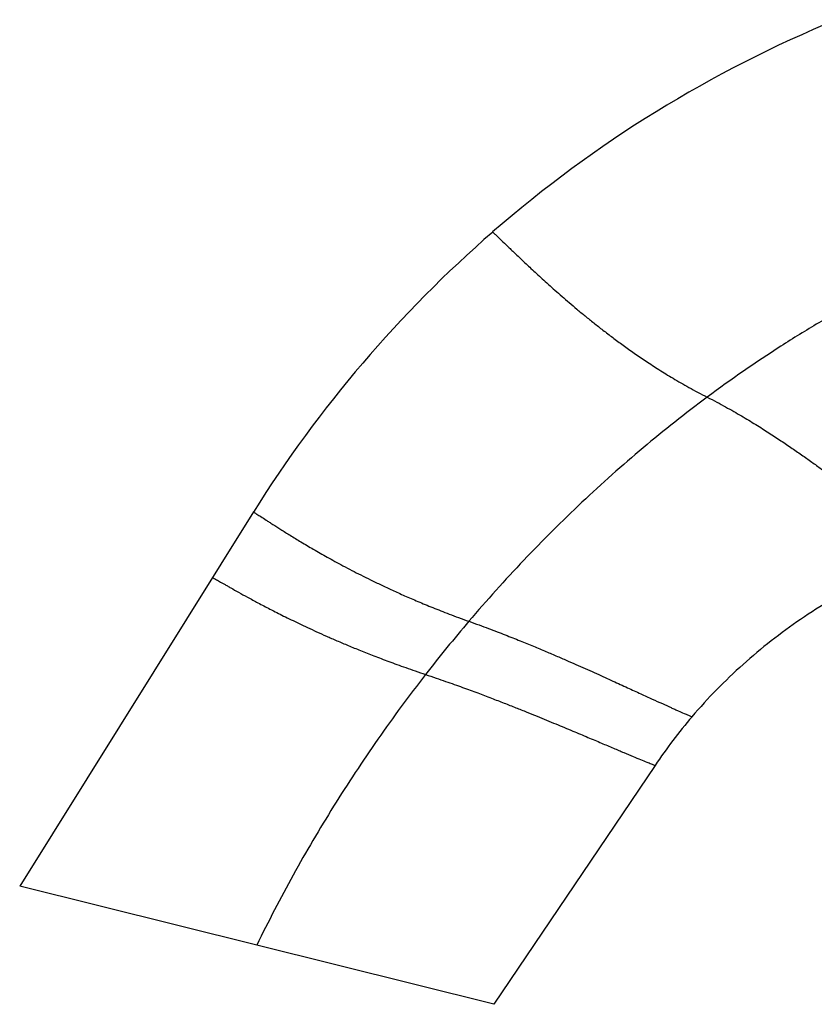
# Model space of a CAD drawing. Units: inches. Extents: x 6.12 to 15.3, y 5.72 to 12.3.
# Drawn here: x 6.12 to 7.71, y 8.82 to 10.79 of the extents above; entities that cross this region are included whole.
import ezdxf

# ---------------------------------------------------------------- set-up
doc = ezdxf.new("R2010")
doc.units = ezdxf.units.IN
doc.header["$LTSCALE"] = 1.21
doc.header["$MEASUREMENT"] = 0
doc.layers.get('0').update_dxf_attribs({"linetype": 'CONTINUOUS'})

msp = doc.modelspace()

# ---------------------------------------------------------------- linework, layer by layer
at = {"color": 7, "linetype": 'Continuous'}
for p, q in [((6.5853, 9.8075), (6.1164, 9.0571)), ((7.3905, 9.2992), (7.0673, 8.82)), ((7.0673, 8.82), (6.1164, 9.0571))]:
    msp.add_line(p, q, dxfattribs=at)
for centre, radius, start, end in [((8.7054, 8.4827), 2.5, 112.347, 131.0114), ((8.7089, 8.4797), 2.5045, 131.0269, 147.9845), ((8.2995, 8.6861), 1.0964, 139.5898, 145.9992)]:
    msp.add_arc(centre, radius, start, end, dxfattribs=at)
at = {"color": 9, "linetype": 'Continuous'}
msp.add_arc((9.3686, 7.5863), 3.0882, 139.5888, 142.1404, dxfattribs=at)
for points, knots in [([(7.0649, 10.3691), (7.0655, 10.3686), (7.0677, 10.3664), (7.0728, 10.3617), (7.081, 10.3538), (7.0897, 10.3455), (7.0981, 10.3374), (7.1084, 10.3275), (7.123, 10.3136), (7.1426, 10.2952), (7.1608, 10.2784), (7.1768, 10.2639), (7.1948, 10.2479), (7.2138, 10.2313), (7.234, 10.2141), (7.2505, 10.2005), (7.2679, 10.1865), (7.2863, 10.172), (7.3059, 10.1571), (7.3267, 10.1417), (7.349, 10.1258), (7.3687, 10.1124), (7.3853, 10.1015), (7.3985, 10.093), (7.4124, 10.0843), (7.4269, 10.0755), (7.4423, 10.0664), (7.4587, 10.0571), (7.4764, 10.0475), (7.4887, 10.0411), (7.4952, 10.0378)], [0, 0, 0, 0, 0.004388, 0.017261, 0.038179, 0.066703, 0.083685, 0.102434, 0.145131, 0.19461, 0.250762, 0.281318, 0.313533, 0.383001, 0.420297, 0.459391, 0.500376, 0.54335, 0.588432, 0.635831, 0.685823, 0.738855, 0.766675, 0.795494, 0.825425, 0.856585, 0.889154, 0.923573, 0.96035, 1, 1, 1, 1]), ([(8.1199, 10.378), (8.0921, 10.3677), (8.0369, 10.346), (7.9553, 10.3107), (7.8749, 10.2725), (7.7959, 10.2314), (7.7184, 10.1873), (7.6169, 10.1246), (7.5432, 10.0735), (7.4952, 10.0378)], [0, 0, 0, 0, 0.124649, 0.2492, 0.373766, 0.498476, 0.623445, 0.748702, 1, 1, 1, 1]), ([(7.4952, 10.0378), (7.4513, 10.0052), (7.3655, 9.9373), (7.2428, 9.828), (7.1262, 9.7118), (7.0528, 9.6301), (7.0172, 9.5883)], [0, 0, 0, 0, 0.249222, 0.499153, 0.749526, 1, 1, 1, 1]), ([(7.4952, 10.0378), (7.5016, 10.0346), (7.5139, 10.0282), (7.5317, 10.0186), (7.5481, 10.0093), (7.5636, 10.0004), (7.5783, 9.9916), (7.5923, 9.9831), (7.6057, 9.9747), (7.6225, 9.964), (7.6425, 9.9509), (7.6653, 9.9355), (7.6867, 9.9206), (7.7069, 9.9062), (7.726, 9.8924), (7.7442, 9.879), (7.7614, 9.8661), (7.7826, 9.8499), (7.8072, 9.8309), (7.8344, 9.8095), (7.8586, 9.7903), (7.88, 9.7734), (7.8959, 9.7607), (7.9072, 9.7517), (7.9165, 9.7444), (7.9261, 9.7369), (7.9344, 9.7305), (7.9394, 9.7267), (7.9418, 9.7249), (7.9432, 9.7239), (7.9439, 9.7234), (7.944, 9.7233)], [0, 0, 0, 0, 0.039383, 0.075934, 0.110161, 0.142569, 0.173591, 0.203406, 0.232127, 0.259867, 0.31278, 0.362699, 0.410061, 0.455134, 0.498122, 0.539138, 0.578276, 0.615626, 0.685222, 0.748139, 0.80445, 0.854092, 0.896954, 0.915786, 0.932851, 0.961537, 0.982598, 0.990125, 0.995572, 0.998883, 1, 1, 1, 1]), ([(6.5853, 9.8075), (6.5858, 9.8071), (6.588, 9.8057), (6.5928, 9.8027), (6.6006, 9.7976), (6.6089, 9.7923), (6.6169, 9.7871), (6.6268, 9.7808), (6.6407, 9.7719), (6.6596, 9.7602), (6.6814, 9.7469), (6.7061, 9.7323), (6.7288, 9.7193), (6.7487, 9.7083), (6.771, 9.6963), (6.7949, 9.6839), (6.8205, 9.6711), (6.8416, 9.661), (6.8643, 9.6503), (6.8844, 9.6413), (6.9015, 9.6338), (6.9152, 9.628), (6.9297, 9.6219), (6.9449, 9.6157), (6.961, 9.6093), (6.9784, 9.6026), (6.9972, 9.5955), (7.0103, 9.5907), (7.0172, 9.5883)], [0, 0, 0, 0, 0.004051, 0.015918, 0.035172, 0.061385, 0.076975, 0.094193, 0.133495, 0.179285, 0.231658, 0.290788, 0.357066, 0.393043, 0.43108, 0.513987, 0.559215, 0.607341, 0.658766, 0.714121, 0.743499, 0.774186, 0.806339, 0.840111, 0.875743, 0.913821, 0.955016, 1, 1, 1, 1]), ([(6.5032, 9.6761), (6.5052, 9.675), (6.5098, 9.6724), (6.5177, 9.6679), (6.5256, 9.6634), (6.5332, 9.659), (6.5426, 9.6537), (6.556, 9.6462), (6.5741, 9.6361), (6.5952, 9.6248), (6.6193, 9.6121), (6.6414, 9.6009), (6.6609, 9.5913), (6.6769, 9.5836), (6.694, 9.5755), (6.7123, 9.5671), (6.7319, 9.5583), (6.753, 9.5491), (6.7758, 9.5395), (6.8005, 9.5293), (6.8226, 9.5206), (6.8416, 9.5133), (6.857, 9.5075), (6.8733, 9.5015), (6.8909, 9.4952), (6.9101, 9.4885), (6.9234, 9.4839), (6.9304, 9.4816)], [0, 0, 0, 0, 0.015006, 0.033218, 0.058083, 0.072907, 0.089311, 0.126899, 0.170947, 0.221663, 0.279341, 0.344507, 0.380101, 0.4179, 0.45809, 0.500859, 0.546428, 0.595143, 0.647447, 0.704023, 0.765712, 0.798852, 0.833744, 0.870646, 0.91018, 0.953059, 1, 1, 1, 1]), ([(7.0172, 9.5883), (7.024, 9.5858), (7.0372, 9.5811), (7.056, 9.5741), (7.0734, 9.5674), (7.0896, 9.5611), (7.105, 9.5551), (7.1239, 9.5475), (7.1461, 9.5384), (7.1711, 9.528), (7.1942, 9.5181), (7.2158, 9.5088), (7.242, 9.4972), (7.2667, 9.4863), (7.2899, 9.4758), (7.3106, 9.4663), (7.3345, 9.4554), (7.3607, 9.4434), (7.3839, 9.4327), (7.4042, 9.4235), (7.4193, 9.4166), (7.43, 9.4118), (7.4387, 9.408), (7.4478, 9.404), (7.4556, 9.4006), (7.4603, 9.3987), (7.4625, 9.3977), (7.4639, 9.3972), (7.4645, 9.3969), (7.4646, 9.3969)], [0, 0, 0, 0, 0.044878, 0.085989, 0.124004, 0.159589, 0.193327, 0.225456, 0.285503, 0.340867, 0.392319, 0.440483, 0.485756, 0.568753, 0.60683, 0.642841, 0.709167, 0.76832, 0.820693, 0.86647, 0.905756, 0.922968, 0.938555, 0.964776, 0.984051, 0.990946, 0.995939, 0.998976, 1, 1, 1, 1]), ([(6.9304, 9.4816), (6.8973, 9.4391), (6.8335, 9.3525), (6.7449, 9.2182), (6.6639, 9.0804), (6.615, 8.9861), (6.5918, 8.9386)], [0, 0, 0, 0, 0.252122, 0.503141, 0.75259, 1, 1, 1, 1]), ([(6.9304, 9.4816), (6.9374, 9.4793), (6.9507, 9.4747), (6.9699, 9.468), (6.9876, 9.4618), (7.0042, 9.4558), (7.0198, 9.4501), (7.0391, 9.4429), (7.0617, 9.4343), (7.0872, 9.4245), (7.1108, 9.4152), (7.1329, 9.4064), (7.1597, 9.3955), (7.1905, 9.3829), (7.2245, 9.3687), (7.2549, 9.3559), (7.282, 9.3444), (7.3061, 9.3342), (7.3272, 9.3252), (7.3454, 9.3176), (7.3606, 9.3113), (7.3728, 9.3063), (7.381, 9.303), (7.3859, 9.301), (7.3884, 9.3), (7.3899, 9.2995), (7.3905, 9.2992)], [0, 0, 0, 0, 0.044628, 0.085476, 0.123219, 0.158534, 0.192007, 0.223881, 0.283449, 0.338384, 0.389462, 0.437312, 0.482332, 0.565002, 0.638986, 0.705409, 0.764831, 0.817613, 0.863898, 0.903747, 0.937123, 0.963888, 0.98362, 0.990693, 0.995822, 1, 1, 1, 1])]:
    msp.add_open_spline(points, degree=3, knots=knots, dxfattribs=at)
at = {"color": 7, "linetype": 'Continuous'}
msp.add_open_spline([(7.944, 9.7233), (7.9209, 9.7153), (7.8752, 9.6979), (7.8085, 9.6672), (7.744, 9.6321), (7.682, 9.5928), (7.6228, 9.5495), (7.5665, 9.5024), (7.5135, 9.4516), (7.4805, 9.4155), (7.4646, 9.3969)], degree=3, knots=[0, 0, 0, 0, 0.124999, 0.249992, 0.374992, 0.5, 0.625008, 0.750008, 0.875001, 1, 1, 1, 1], dxfattribs=at)

doc.saveas('drawing.dxf')
